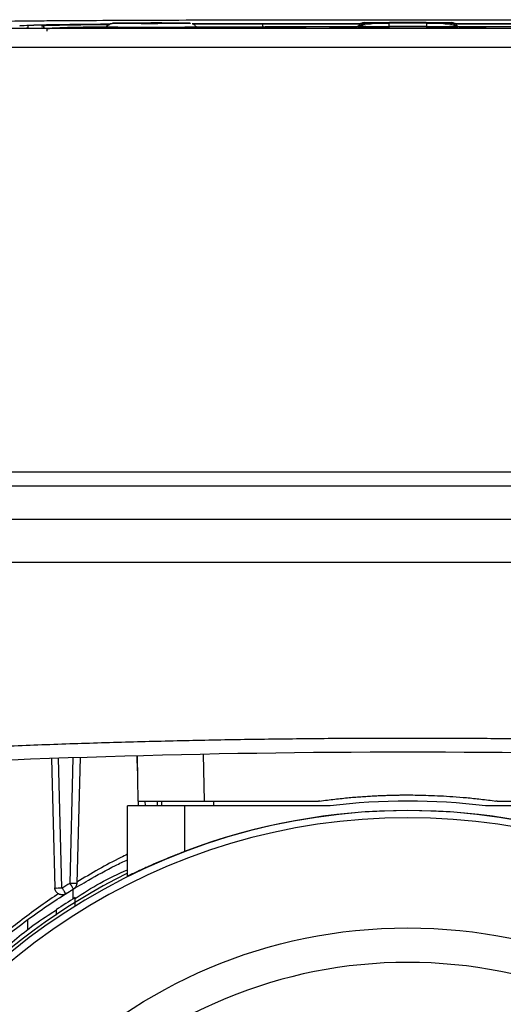
# Model space of a CAD drawing. Units: millimetres. Extents: x 17171 to 20338, y -738 to 2012.
# Drawn here: x 18129 to 18180, y -263 to -160 of the extents above; entities that cross this region are included whole.
import ezdxf

# ---------------------------------------------------------------- set-up
doc = ezdxf.new("R2010")
doc.units = ezdxf.units.MM

msp = doc.modelspace()

# ---------------------------------------------------------------- linework, layer by layer
at = {"color": 7, "linetype": 'Continuous', "lineweight": 25}
for p, q in [((18223.93, -160.58), (18115.64, -160.58)), ((18129.78, -160.28), (18129.78, -160.53)), ((18131.78, -160.58), (18131.78, -160.84)), ((18203.03, -160.58), (18136.53, -160.58)), ((18138.08, -160.37), (18137.99, -160.52)), ((18137.99, -160.52), (18138.08, -160.37)), ((18140.78, -160.02), (18142.28, -160.02)), ((18140.78, -160.03), (18140.78, -160.02)), ((18142.28, -160.03), (18140.78, -160.03)), ((18142.28, -160), (18143.28, -160)), ((18142.28, -160.02), (18142.28, -160)), ((18142.28, -160.02), (18142.28, -160.03)), ((18142.28, -160.04), (18142.28, -160.03)), ((18143.28, -160.04), (18142.28, -160.04)), ((18143.28, -160), (18143.28, -160.02)), ((18143.28, -160.02), (18144.78, -160.02)), ((18143.28, -160.02), (18143.28, -160.03)), ((18143.28, -160.03), (18143.28, -160.04)), ((18144.78, -160.03), (18143.28, -160.03)), ((18144.78, -160.02), (18144.78, -160.03)), ((18147.57, -160.52), (18147.48, -160.37)), ((18147.48, -160.37), (18147.57, -160.52)), ((18154.61, -160.06), (18154.38, -160.06)), ((18154.53, -160.37), (18154.53, -160.08)), ((18166.02, -160.06), (18154.78, -160.06)), ((18164.53, -160.38), (18154.78, -160.38)), ((18164.58, -160.3), (18164.49, -160.45)), ((18164.49, -160.45), (18164.58, -160.3)), ((18164.58, -160.32), (18164.49, -160.47)), ((18164.49, -160.47), (18164.49, -160.45)), ((18164.58, -160.3), (18164.58, -160.32)), ((18165.01, -160.2), (18164.64, -160.3)), ((18165.19, -159.97), (18165.19, -159.95)), ((18167.78, -159.93), (18171.78, -159.93)), ((18167.78, -159.99), (18167.78, -160.35)), ((18171.78, -159.99), (18167.78, -159.99)), ((18167.78, -160.35), (18167.78, -160.5)), ((18171.78, -160.35), (18167.78, -160.35)), ((18169.53, -159.99), (18169.53, -159.96)), ((18170.03, -159.96), (18170.03, -159.99)), ((18171.78, -160.35), (18171.78, -159.99)), ((18171.78, -160.5), (18171.78, -160.35)), ((18184.78, -160.06), (18173.55, -160.06)), ((18174.38, -159.95), (18174.38, -159.97)), ((18174.92, -160.3), (18174.61, -160.21)), ((18175.07, -160.45), (18174.98, -160.3)), ((18174.98, -160.3), (18174.98, -160.32)), ((18175.07, -160.45), (18174.98, -160.3)), ((18175.07, -160.47), (18174.98, -160.32)), ((18184.78, -160.38), (18175.03, -160.38)), ((18175.07, -160.45), (18175.07, -160.47)), ((18223.93, -162.58), (18115.64, -162.58)), ((18274.7, -207.28), (18101.92, -207.28)), ((18274.7, -208.76), (18101.92, -208.76)), ((18274.78, -212.28), (18101.78, -212.28)), ((18101.7, -216.78), (18274.86, -216.78)), ((18132.28, -237.45), (18132.63, -251.07)), ((18133.38, -251.07), (18133.03, -237.42)), ((18134.54, -237.37), (18134.2, -250.56)), ((18135.29, -237.35), (18134.95, -250.56)), ((18141.27, -237.17), (18141.31, -238.73)), ((18141.28, -237.17), (18141.37, -241.93)), ((18148.37, -241.93), (18148.28, -237)), ((18140.28, -249.82), (18140.28, -242.43)), ((18146.28, -242.43), (18140.28, -242.43)), ((18141.39, -241.93), (18141.41, -242.43)), ((18143.88, -242.43), (18143.88, -241.93)), ((18146.28, -242.43), (18146.28, -247.24)), ((18161.61, -242.43), (18146.28, -242.43)), ((18193.28, -242.43), (18177.95, -242.43)), ((18134.54, -251.21), (18134.54, -252.24)), ((18129.78, -255.51), (18129.78, -254.42))]:
    msp.add_line(p, q, dxfattribs=at)
at = {"color": 8, "linetype": 'Continuous', "lineweight": 25}
for p, q in [((18154.53, -160.08), (18165.86, -160.08)), ((18154.53, -160.37), (18154.61, -160.37)), ((18173.71, -160.08), (18185.03, -160.08)), ((18142.16, -242.43), (18142.14, -241.93)), ((18143.42, -241.93), (18143.41, -242.43)), ((18149.38, -242.43), (18149.38, -241.93))]:
    msp.add_line(p, q, dxfattribs=at)
at = {"color": 8, "linetype": 'Continuous', "lineweight": 25, "flags": 128}
msp.add_lwpolyline([(18147.49, -160.38), (18148.58, -160.38), (18151.53, -160.38), (18154.53, -160.37)], dxfattribs=at)
at = {"color": 7, "linetype": 'Continuous', "lineweight": 25}
msp.add_circle((18169.78, -308.93), 53.65, dxfattribs=at)
for centre, radius, start, end in [((18131.24, -160.58), 0.3, 1.0035, 89.9956), ((18142.78, 44.97), 205.4, 268.6882, 271.3118), ((18165.19, -160.65), 0.7, 89.9981, 149.997), ((18165.19, -160.67), 0.7, 90.0029, 149.9964), ((18166.98, -68.64), 91.71, 268.5, 270.5007), ((18172.58, -68.64), 91.71, 269.4993, 271.5), ((18174.38, -160.65), 0.7, 30.0025, 90.0025), ((18174.38, -160.67), 0.7, 30.0031, 89.9976), ((18169.78, -1294.03), 1057.25, 86.55575, 93.44425), ((18169.78, -308.93), 67, 82.9958, 97.0042), ((18169.78, -308.93), 66, 23.9006, 156.0994), ((18169.78, -308.93), 66.01, 69.1459, 110.8541), ((18169.78, -308.93), 65.25, 24.1925, 155.8075), ((18169.78, -308.93), 66.33, 116.4072, 156.0427), ((18132.79, -249.83), 1.25, 262.8462, 272.9213), ((18169.78, -308.93), 66.75, 121.6241, 123.663)]:
    msp.add_arc(centre, radius, start, end, dxfattribs=at)
at = {"color": 8, "linetype": 'Continuous', "lineweight": 25}
msp.add_arc((18137.25, -274.84), 114.41, 89.6021, 92.8611, dxfattribs=at)
at = {"color": 7, "linetype": 'Continuous', "lineweight": 25}
for points, knots in [([(18127.07, -159.81), (18127.2, -159.8), (18127.44, -159.79), (18128.15, -159.78), (18128.61, -159.77), (18129.69, -159.76), (18130.31, -159.75), (18131.67, -159.74), (18132.41, -159.73), (18134.77, -159.72), (18136.52, -159.71), (18140.22, -159.69), (18142.16, -159.68), (18146.17, -159.67), (18148.24, -159.66), (18152.43, -159.65), (18154.56, -159.65), (18158.87, -159.64), (18161.04, -159.64), (18165.4, -159.64), (18167.59, -159.64), (18174.16, -159.64), (18178.54, -159.64), (18184.99, -159.65), (18187.12, -159.65), (18191.32, -159.66), (18193.38, -159.67), (18197.39, -159.68), (18199.34, -159.69), (18202.12, -159.7), (18203.01, -159.71), (18204.75, -159.72), (18205.58, -159.72), (18207.15, -159.73), (18207.9, -159.74), (18209.26, -159.75), (18209.88, -159.76), (18210.96, -159.77), (18211.41, -159.78), (18212.12, -159.79), (18212.37, -159.8), (18212.5, -159.81)], [0, 0, 0, 0, 0.03125, 0.03125, 0.0625, 0.0625, 0.09375, 0.09375, 0.125, 0.125, 0.1875, 0.1875, 0.25, 0.25, 0.3125, 0.3125, 0.375, 0.375, 0.4375, 0.4375, 0.5, 0.5, 0.625, 0.625, 0.6875, 0.6875, 0.75, 0.75, 0.8125, 0.8125, 0.84375, 0.84375, 0.875, 0.875, 0.90625, 0.90625, 0.9375, 0.9375, 0.96875, 0.96875, 1, 1, 1, 1]), ([(18129.78, -160.53), (18129.78, -160.54), (18129.78, -160.54), (18129.76, -160.54), (18129.74, -160.54), (18129.71, -160.54), (18129.64, -160.55), (18129.53, -160.55), (18129.3, -160.55), (18128.92, -160.56), (18128.34, -160.57), (18127.64, -160.57), (18126.97, -160.57), (18126.38, -160.58), (18125.95, -160.58), (18125.54, -160.58), (18125.17, -160.58), (18124.91, -160.58), (18124.78, -160.58)], [0, 0, 0, 0, 0.029856, 0.059196, 0.088076, 0.116555, 0.144695, 0.20651, 0.270174, 0.386015, 0.500013, 0.613945, 0.72985, 0.79345, 0.855328, 0.902375, 0.950507, 1, 1, 1, 1]), ([(18128.93, -160.28), (18129.02, -160.26), (18129.21, -160.24), (18130.72, -160.19), (18133.11, -160.15), (18135.74, -160.13), (18137.75, -160.11), (18138.46, -160.11)], [0, 0, 0, 0, 0.218156, 0.440585, 0.663015, 0.881171, 1, 1, 1, 1]), ([(18138.45, -160.12), (18137.99, -160.12), (18136.74, -160.13), (18135.07, -160.15), (18133.34, -160.17), (18132.03, -160.19), (18131.06, -160.21), (18130.36, -160.23), (18129.88, -160.26), (18129.81, -160.27), (18129.78, -160.28)], [0, 0, 0, 0, 0.0818704, 0.2232635, 0.3633785, 0.5042952, 0.6197248, 0.7353291, 0.8616213, 1, 1, 1, 1]), ([(18136.53, -160.58), (18136.47, -160.58), (18136.34, -160.58), (18136.15, -160.58), (18135.95, -160.58), (18135.76, -160.58), (18135.46, -160.58), (18135.07, -160.58), (18134.57, -160.58), (18134.09, -160.58), (18133.47, -160.57), (18132.76, -160.57), (18132.19, -160.56), (18131.82, -160.56), (18131.6, -160.55), (18131.44, -160.55), (18131.33, -160.54), (18131.27, -160.54), (18131.24, -160.54), (18131.24, -160.54), (18131.24, -160.54)], [0, 0, 0, 0, 0.023334, 0.046626, 0.069908, 0.09321, 0.116565, 0.178297, 0.240092, 0.304398, 0.368768, 0.500006, 0.631244, 0.69555, 0.759919, 0.821651, 0.883446, 0.922308, 0.96111, 1, 1, 1, 1]), ([(18131.78, -160.58), (18131.87, -160.57), (18132.04, -160.54), (18133.42, -160.51), (18135.37, -160.47), (18137.21, -160.45), (18138.04, -160.45)], [0, 0, 0, 0, 0.260997, 0.521994, 0.78299, 1, 1, 1, 1]), ([(18147.57, -160.52), (18147.57, -160.52), (18147.57, -160.52), (18147.55, -160.52), (18147.53, -160.53), (18147.49, -160.53), (18147.44, -160.53), (18147.38, -160.53), (18147.32, -160.53), (18147.21, -160.54), (18147.04, -160.54), (18146.8, -160.54), (18146.51, -160.55), (18146.07, -160.55), (18145.43, -160.56), (18144.58, -160.56), (18143.69, -160.56), (18142.78, -160.56), (18141.88, -160.56), (18140.99, -160.56), (18140.14, -160.56), (18139.5, -160.55), (18139.06, -160.55), (18138.77, -160.54), (18138.52, -160.54), (18138.33, -160.54), (18138.18, -160.53), (18138.07, -160.53), (18138.01, -160.52), (18138, -160.52), (18137.99, -160.52)], [0, 0, 0, 0, 0.015127, 0.030153, 0.045114, 0.060042, 0.07497, 0.089934, 0.104967, 0.120101, 0.15226, 0.184454, 0.217298, 0.250177, 0.315812, 0.380082, 0.440032, 0.500016, 0.559966, 0.61995, 0.684221, 0.749856, 0.782699, 0.815579, 0.847738, 0.879932, 0.910077, 0.939957, 0.969841, 1, 1, 1, 1]), ([(18138.98, -160.03), (18138.81, -160.04), (18138.43, -160.04), (18138.21, -160.25), (18138.08, -160.37)], [0, 0, 0, 0, 0.439272, 1, 1, 1, 1]), ([(18146.88, -160.02), (18146.88, -160), (18145.04, -159.99), (18140.52, -159.99), (18138.69, -160), (18138.69, -160.02)], [0, 0, 0, 0, 0.5, 0.5, 1, 1, 1, 1]), ([(18146.88, -160.02), (18146.88, -160.02), (18146.88, -160.02), (18146.83, -160.03), (18146.72, -160.03), (18146.54, -160.04), (18146.21, -160.04), (18145.52, -160.05), (18144.29, -160.05), (18143.22, -160.06), (18142.68, -160.06), (18142.65, -160.06), (18142.61, -160.06), (18142.55, -160.06), (18142.48, -160.06), (18142.39, -160.06), (18142.29, -160.06), (18142.17, -160.06), (18142.04, -160.06), (18141.9, -160.06), (18141.74, -160.06), (18141.57, -160.05), (18141.39, -160.05), (18141.2, -160.05), (18141, -160.05), (18140.79, -160.05), (18140.58, -160.05), (18140.36, -160.05), (18140.15, -160.05), (18139.93, -160.05), (18139.72, -160.04), (18139.51, -160.04), (18139.32, -160.04), (18139.15, -160.04), (18138.99, -160.03), (18138.86, -160.03), (18138.76, -160.03), (18138.7, -160.02), (18138.69, -160.02), (18138.69, -160.02)], [0, 0, 0, 0, 0.01309, 0.052851, 0.092613, 0.132374, 0.173174, 0.26082, 0.383243, 0.505667, 0.506806, 0.509081, 0.512492, 0.51704, 0.522724, 0.529545, 0.537503, 0.546597, 0.556827, 0.568193, 0.580696, 0.594336, 0.609111, 0.625023, 0.642071, 0.660255, 0.679575, 0.700031, 0.721622, 0.74435, 0.768214, 0.793213, 0.819348, 0.846618, 0.875024, 0.904565, 0.935242, 0.967053, 1, 1, 1, 1]), ([(18145.31, -159.99), (18145.03, -159.99), (18144.44, -159.99), (18143.33, -159.98), (18142.15, -159.99), (18141, -159.99), (18140.06, -160), (18139.52, -159.98), (18139.33, -160), (18139.33, -160)], [0, 0, 0, 0, 0.152315, 0.32186, 0.492443, 0.672012, 0.847116, 0.999918, 1, 1, 1, 1]), ([(18147.48, -160.37), (18147.46, -160.34), (18147.42, -160.27), (18147.34, -160.2), (18147.28, -160.15), (18147.23, -160.12), (18147.18, -160.09), (18147.13, -160.07), (18147.11, -160.06), (18147.09, -160.06)], [0, 0, 0, 0, 0.242054, 0.463947, 0.56525, 0.662129, 0.75966, 0.865481, 1, 1, 1, 1]), ([(18147.13, -160.07), (18147.9, -160.06), (18150.24, -160.06), (18152.72, -160.06), (18154.38, -160.06)], [0, 0, 0, 0, 0.330904, 1, 1, 1, 1]), ([(18154.78, -160.06), (18153.8, -160.06), (18151.91, -160.06), (18149.35, -160.07), (18147.82, -160.07), (18147.15, -160.07)], [0, 0, 0, 0, 0.381031, 0.728781, 1, 1, 1, 1]), ([(18147.5, -160.39), (18148.42, -160.39), (18150.78, -160.38), (18153.27, -160.38), (18154.78, -160.38)], [0, 0, 0, 0, 0.393366, 1, 1, 1, 1]), ([(18153.28, -160.53), (18153.28, -160.53), (18153.28, -160.53), (18153.3, -160.53), (18153.33, -160.53), (18153.38, -160.53), (18153.49, -160.53), (18153.69, -160.53), (18154.16, -160.52), (18155, -160.52), (18156.18, -160.52), (18157.37, -160.52), (18158.21, -160.52), (18158.67, -160.53), (18158.88, -160.53), (18158.99, -160.53), (18159.04, -160.53), (18159.08, -160.53), (18159.08, -160.53), (18159.08, -160.53)], [0, 0, 0, 0, 0.0106454, 0.0218504, 0.0337777, 0.0532156, 0.0738, 0.120894, 0.1758058, 0.3136225, 0.4990988, 0.6866013, 0.8243325, 0.8791125, 0.9262654, 0.9467488, 0.966254, 0.9838087, 1, 1, 1, 1]), ([(18159.08, -160.53), (18159.08, -160.53), (18159.08, -160.53), (18159.07, -160.53), (18159.04, -160.54), (18158.99, -160.54), (18158.88, -160.54), (18158.67, -160.54), (18158.21, -160.54), (18157.37, -160.54), (18156.18, -160.55), (18155, -160.54), (18154.16, -160.54), (18153.69, -160.54), (18153.49, -160.54), (18153.38, -160.54), (18153.32, -160.54), (18153.29, -160.53), (18153.28, -160.53), (18153.28, -160.53)], [0, 0, 0, 0, 0.010645, 0.02185, 0.033778, 0.053216, 0.0738, 0.120894, 0.175806, 0.313623, 0.499099, 0.686601, 0.824332, 0.879113, 0.926265, 0.946749, 0.966254, 0.983809, 1, 1, 1, 1]), ([(18162.07, -160.53), (18162.03, -160.53), (18161.97, -160.53), (18161.88, -160.53), (18161.8, -160.52), (18161.73, -160.52), (18161.67, -160.52), (18161.63, -160.52), (18161.58, -160.52), (18161.54, -160.52), (18161.54, -160.52), (18161.61, -160.51), (18161.83, -160.51), (18162.15, -160.51), (18162.55, -160.51), (18162.99, -160.5), (18163.43, -160.51), (18163.83, -160.51), (18164.15, -160.51), (18164.36, -160.51), (18164.43, -160.52), (18164.42, -160.52), (18164.38, -160.52), (18164.31, -160.52), (18164.2, -160.52), (18164.07, -160.53), (18163.95, -160.53), (18163.9, -160.53)], [0, 0, 0, 0, 0.01941, 0.038269, 0.056696, 0.074821, 0.092781, 0.110716, 0.128766, 0.160393, 0.19179, 0.253784, 0.315573, 0.377551, 0.439584, 0.501439, 0.563259, 0.625235, 0.6873, 0.749249, 0.810919, 0.841854, 0.873082, 0.904049, 0.935056, 0.966817, 1, 1, 1, 1]), ([(18162.62, -160.53), (18162.58, -160.53), (18162.49, -160.53), (18162.36, -160.53), (18162.22, -160.53), (18162.12, -160.53), (18162.07, -160.53)], [0, 0, 0, 0, 0.2649198, 0.5192718, 0.7639602, 1, 1, 1, 1]), ([(18163.34, -160.53), (18163.33, -160.53), (18163.3, -160.53), (18163.24, -160.53), (18163.18, -160.53), (18163.12, -160.53), (18163.05, -160.53), (18162.97, -160.53), (18162.88, -160.53), (18162.78, -160.53), (18162.69, -160.53), (18162.65, -160.53), (18162.62, -160.53)], [0, 0, 0, 0, 0.08896, 0.173086, 0.254222, 0.334419, 0.415798, 0.500393, 0.62277, 0.747407, 0.868496, 1, 1, 1, 1]), ([(18163.34, -160.52), (18163.39, -160.52), (18163.47, -160.52), (18163.61, -160.52), (18163.75, -160.52), (18163.85, -160.51), (18163.9, -160.51)], [0, 0, 0, 0, 0.2647851, 0.5190904, 0.7638229, 1, 1, 1, 1]), ([(18167.78, -160.5), (18167.72, -160.5), (18167.6, -160.5), (18167.41, -160.5), (18167.23, -160.5), (18167.05, -160.5), (18166.87, -160.5), (18166.7, -160.5), (18166.38, -160.49), (18165.94, -160.49), (18165.44, -160.49), (18165.03, -160.48), (18164.78, -160.48), (18164.63, -160.48), (18164.55, -160.47), (18164.5, -160.47), (18164.5, -160.47), (18164.49, -160.47)], [0, 0, 0, 0, 0.036014, 0.07175, 0.107318, 0.142833, 0.178409, 0.214161, 0.250201, 0.375066, 0.500033, 0.624898, 0.749864, 0.812685, 0.874906, 0.937141, 1, 1, 1, 1]), ([(18167.11, -159.98), (18167.01, -159.99), (18166.56, -160.01), (18165.84, -160.08), (18165.21, -160.14), (18165.04, -160.19), (18165.01, -160.2)], [0, 0, 0, 0, 0.11861, 0.50867, 0.912661, 1, 1, 1, 1]), ([(18165.19, -159.97), (18165.19, -159.97), (18165.46, -159.98), (18166.43, -159.99), (18167.09, -159.99), (18167.78, -159.99)], [0, 0, 0, 0, 0.5, 0.5, 1, 1, 1, 1]), ([(18166.88, -160.53), (18166.88, -160.53), (18166.88, -160.53), (18166.9, -160.53), (18166.93, -160.53), (18166.98, -160.53), (18167.09, -160.53), (18167.29, -160.53), (18167.76, -160.52), (18168.6, -160.52), (18169.78, -160.52), (18170.97, -160.52), (18171.81, -160.52), (18172.27, -160.53), (18172.48, -160.53), (18172.59, -160.53), (18172.64, -160.53), (18172.68, -160.53), (18172.68, -160.53), (18172.68, -160.53)], [0, 0, 0, 0, 0.0106454, 0.0218504, 0.0337777, 0.0532156, 0.0738, 0.120894, 0.1758058, 0.3136225, 0.4990988, 0.6866013, 0.8243325, 0.8791125, 0.9262654, 0.9467488, 0.966254, 0.9838087, 1, 1, 1, 1]), ([(18172.68, -160.53), (18172.68, -160.53), (18172.68, -160.53), (18172.67, -160.53), (18172.64, -160.54), (18172.59, -160.54), (18172.48, -160.54), (18172.27, -160.54), (18171.81, -160.54), (18170.97, -160.54), (18169.78, -160.55), (18168.6, -160.54), (18167.76, -160.54), (18167.29, -160.54), (18167.09, -160.54), (18166.98, -160.54), (18166.92, -160.54), (18166.89, -160.53), (18166.88, -160.53), (18166.88, -160.53)], [0, 0, 0, 0, 0.010645, 0.02185, 0.033778, 0.053216, 0.0738, 0.120894, 0.175806, 0.313623, 0.499099, 0.686601, 0.824332, 0.879113, 0.926265, 0.946749, 0.966254, 0.983809, 1, 1, 1, 1]), ([(18168.68, -159.98), (18168.41, -159.98), (18167.86, -159.98), (18167.29, -159.97), (18167, -159.96), (18167.05, -159.95), (18167.26, -159.95), (18167.5, -159.95), (18167.53, -159.95)], [0, 0, 0, 0, 0.193771, 0.387541, 0.581312, 0.775082, 0.968854, 1, 1, 1, 1]), ([(18170.68, -159.98), (18170.73, -159.98), (18170.82, -159.98), (18170.95, -159.98), (18171.07, -159.98), (18171.19, -159.97), (18171.37, -159.97), (18171.58, -159.97), (18171.79, -159.97), (18171.94, -159.97), (18172.05, -159.96), (18172.03, -159.96), (18171.75, -159.95), (18171.23, -159.94), (18170.54, -159.94), (18169.78, -159.94), (18169.02, -159.94), (18168.33, -159.94), (18167.82, -159.95), (18167.54, -159.96), (18167.51, -159.96), (18167.62, -159.97), (18167.77, -159.97), (18167.99, -159.97), (18168.22, -159.97), (18168.45, -159.98), (18168.66, -159.98), (18168.81, -159.98), (18168.88, -159.98)], [0, 0, 0, 0, 0.012211, 0.024345, 0.036455, 0.048596, 0.060821, 0.093054, 0.12533, 0.157564, 0.18984, 0.250392, 0.310944, 0.375201, 0.439458, 0.50001, 0.560561, 0.624818, 0.689075, 0.749627, 0.810179, 0.842412, 0.874689, 0.906922, 0.939198, 0.959498, 0.979682, 1, 1, 1, 1]), ([(18168.88, -159.98), (18168.9, -159.98), (18168.93, -159.98), (18168.96, -159.98), (18168.99, -159.98), (18169.02, -159.98), (18169.04, -159.98), (18169.02, -159.98), (18168.96, -159.98), (18168.88, -159.98), (18168.79, -159.98), (18168.73, -159.98), (18168.7, -159.98), (18168.68, -159.98)], [0, 0, 0, 0, 0.0638503, 0.1252484, 0.1867393, 0.2508569, 0.3753284, 0.500524, 0.624995, 0.7501902, 0.8797516, 0.9397095, 1, 1, 1, 1]), ([(18169.53, -159.96), (18169.53, -159.96), (18169.54, -159.96), (18169.55, -159.96), (18169.57, -159.96), (18169.62, -159.96), (18169.68, -159.96), (18169.78, -159.96), (18169.88, -159.96), (18169.97, -159.96), (18170.01, -159.96), (18170.03, -159.96), (18170.03, -159.96), (18170.03, -159.96)], [0, 0, 0, 0, 0.06385, 0.125248, 0.186739, 0.250857, 0.375328, 0.500524, 0.624995, 0.75019, 0.879752, 0.939709, 1, 1, 1, 1]), ([(18170.03, -159.99), (18170.03, -159.99), (18170.03, -159.99), (18170.02, -159.99), (18169.99, -159.99), (18169.95, -159.99), (18169.88, -159.99), (18169.78, -159.99), (18169.68, -159.99), (18169.6, -159.99), (18169.55, -159.99), (18169.54, -159.99), (18169.53, -159.99), (18169.53, -159.99)], [0, 0, 0, 0, 0.0638503, 0.1252484, 0.1867393, 0.2508569, 0.3753284, 0.500524, 0.624995, 0.7501902, 0.8797516, 0.9397095, 1, 1, 1, 1]), ([(18170.88, -159.98), (18170.87, -159.98), (18170.84, -159.98), (18170.79, -159.98), (18170.74, -159.98), (18170.68, -159.98), (18170.6, -159.98), (18170.55, -159.98), (18170.53, -159.98), (18170.54, -159.98), (18170.59, -159.98), (18170.64, -159.98), (18170.67, -159.98), (18170.68, -159.98)], [0, 0, 0, 0, 0.06385, 0.125248, 0.186739, 0.250857, 0.375328, 0.500524, 0.624995, 0.75019, 0.879752, 0.939709, 1, 1, 1, 1]), ([(18172.03, -159.95), (18172.07, -159.95), (18172.31, -159.95), (18172.51, -159.95), (18172.57, -159.96), (18172.27, -159.97), (18171.71, -159.98), (18171.16, -159.98), (18170.88, -159.98)], [0, 0, 0, 0, 0.031144, 0.224916, 0.418687, 0.612458, 0.806229, 1, 1, 1, 1]), ([(18175.07, -160.47), (18175.07, -160.47), (18175.07, -160.47), (18175.05, -160.47), (18175.03, -160.47), (18174.99, -160.47), (18174.95, -160.48), (18174.89, -160.48), (18174.77, -160.48), (18174.54, -160.48), (18174.12, -160.49), (18173.62, -160.49), (18173.14, -160.49), (18172.74, -160.5), (18172.43, -160.5), (18172.11, -160.5), (18171.89, -160.5), (18171.78, -160.5)], [0, 0, 0, 0, 0.036014, 0.07175, 0.107318, 0.142833, 0.178409, 0.214161, 0.250201, 0.375066, 0.500033, 0.624898, 0.749864, 0.812685, 0.874906, 0.937141, 1, 1, 1, 1]), ([(18174.46, -160.18), (18174.22, -160.14), (18173.76, -160.07), (18173, -160.01), (18172.55, -159.99), (18172.45, -159.98)], [0, 0, 0, 0, 0.442652, 0.870034, 1, 1, 1, 1]), ([(18175.67, -160.53), (18175.63, -160.53), (18175.57, -160.53), (18175.48, -160.53), (18175.4, -160.52), (18175.33, -160.52), (18175.27, -160.52), (18175.23, -160.52), (18175.18, -160.52), (18175.14, -160.52), (18175.14, -160.52), (18175.21, -160.51), (18175.43, -160.51), (18175.75, -160.51), (18176.15, -160.51), (18176.59, -160.5), (18177.03, -160.51), (18177.43, -160.51), (18177.75, -160.51), (18177.96, -160.51), (18178.03, -160.52), (18178.02, -160.52), (18177.98, -160.52), (18177.91, -160.52), (18177.8, -160.52), (18177.67, -160.53), (18177.55, -160.53), (18177.5, -160.53)], [0, 0, 0, 0, 0.019407, 0.038263, 0.056689, 0.074814, 0.092773, 0.110708, 0.128759, 0.16039, 0.191789, 0.253789, 0.315582, 0.377547, 0.43956, 0.501401, 0.563225, 0.625213, 0.687281, 0.749216, 0.810884, 0.841824, 0.873061, 0.904037, 0.93505, 0.966815, 1, 1, 1, 1]), ([(18176.22, -160.53), (18176.18, -160.53), (18176.09, -160.53), (18175.96, -160.53), (18175.82, -160.53), (18175.72, -160.53), (18175.67, -160.53)], [0, 0, 0, 0, 0.2648376, 0.519161, 0.7638762, 1, 1, 1, 1]), ([(18176.94, -160.53), (18176.93, -160.53), (18176.9, -160.53), (18176.84, -160.53), (18176.78, -160.53), (18176.72, -160.53), (18176.65, -160.53), (18176.57, -160.53), (18176.48, -160.53), (18176.38, -160.53), (18176.29, -160.53), (18176.25, -160.53), (18176.22, -160.53)], [0, 0, 0, 0, 0.0889678, 0.1730998, 0.2542397, 0.3344378, 0.4158158, 0.5004065, 0.622782, 0.747414, 0.8684997, 1, 1, 1, 1]), ([(18177.5, -160.53), (18177.46, -160.53), (18177.38, -160.53), (18177.27, -160.53), (18177.16, -160.53), (18177.05, -160.53), (18176.98, -160.53), (18176.94, -160.53)], [0, 0, 0, 0, 0.188169, 0.38174, 0.581248, 0.787186, 1, 1, 1, 1]), ([(18106.18, -237.19), (18107.29, -237.13), (18109.52, -237), (18112.87, -236.81), (18116.21, -236.64), (18119.56, -236.47), (18122.9, -236.32), (18126.25, -236.18), (18129.6, -236.04), (18132.94, -235.92), (18136.29, -235.81), (18139.64, -235.71), (18142.99, -235.62), (18146.34, -235.54), (18149.68, -235.47), (18153.03, -235.41), (18156.38, -235.37), (18159.73, -235.33), (18163.08, -235.3), (18166.43, -235.29), (18170.79, -235.28), (18176.15, -235.3), (18182.51, -235.35), (18188.88, -235.45), (18195.24, -235.58), (18201.6, -235.75), (18207.96, -235.96), (18214.32, -236.21), (18220.68, -236.5), (18227.04, -236.82), (18231.27, -237.07), (18233.39, -237.19)], [0, 0, 0, 0, 0.026322, 0.052642, 0.078961, 0.105277, 0.131592, 0.157906, 0.184219, 0.210531, 0.236843, 0.263155, 0.289467, 0.315779, 0.342093, 0.368407, 0.394722, 0.421039, 0.447357, 0.473678, 0.5, 0.550011, 0.600014, 0.650012, 0.700006, 0.749999, 0.799992, 0.849987, 0.899985, 0.949989, 1, 1, 1, 1]), ([(18160.51, -241.92), (18160.78, -241.89), (18161.31, -241.81), (18162.09, -241.72), (18162.86, -241.64), (18163.6, -241.56), (18164.32, -241.5), (18165.02, -241.45), (18165.69, -241.41), (18166.35, -241.37), (18166.97, -241.34), (18167.58, -241.32), (18168.16, -241.3), (18168.72, -241.29), (18169.26, -241.28), (18169.96, -241.28), (18170.86, -241.29), (18172.01, -241.32), (18173.24, -241.37), (18174.57, -241.45), (18175.99, -241.56), (18177.5, -241.72), (18178.53, -241.85), (18179.06, -241.92)], [0, 0, 0, 0, 0.043824, 0.086401, 0.12773, 0.167812, 0.206645, 0.244231, 0.28057, 0.31566, 0.349503, 0.382099, 0.413446, 0.443546, 0.472399, 0.500003, 0.556459, 0.617906, 0.684343, 0.755771, 0.83219, 0.9136, 1, 1, 1, 1]), ([(18141.37, -241.93), (18141.37, -241.93), (18141.37, -241.93), (18141.39, -241.93), (18141.41, -241.93), (18141.45, -241.93), (18141.5, -241.93), (18141.55, -241.93), (18141.62, -241.93), (18141.7, -241.93), (18141.78, -241.93), (18141.88, -241.93), (18141.98, -241.93), (18142.09, -241.93), (18142.21, -241.93), (18142.34, -241.93), (18142.47, -241.93), (18142.61, -241.93), (18142.76, -241.93), (18142.92, -241.93), (18143.08, -241.93), (18143.24, -241.93), (18143.47, -241.93), (18143.76, -241.93), (18144.13, -241.93), (18144.53, -241.93), (18144.95, -241.93), (18145.39, -241.93), (18145.85, -241.93), (18146.33, -241.93), (18146.82, -241.93), (18147.33, -241.93), (18147.84, -241.93), (18148.19, -241.93), (18148.37, -241.93)], [0, 0, 0, 0, 0.025056, 0.049987, 0.074794, 0.099476, 0.124034, 0.148467, 0.172775, 0.196959, 0.221019, 0.244954, 0.268765, 0.292451, 0.316013, 0.339451, 0.362764, 0.385953, 0.409017, 0.431957, 0.454773, 0.477465, 0.500032, 0.543211, 0.586844, 0.630931, 0.675473, 0.720469, 0.76592, 0.811826, 0.858187, 0.905003, 0.952274, 1, 1, 1, 1]), ([(18142.8, -241.93), (18142.83, -241.93), (18142.89, -241.93), (18143.2, -241.93), (18143.66, -241.93), (18143.88, -241.93)], [0, 0, 0, 0, 0.35157, 0.693908, 1, 1, 1, 1]), ([(18148.37, -241.93), (18150.37, -241.93), (18154.37, -241.93), (18158.37, -241.93), (18160.37, -241.93)], [0, 0, 0, 0, 0.499961, 1, 1, 1, 1]), ([(18160.51, -241.92), (18160.49, -241.92), (18160.47, -241.93), (18160.43, -241.93), (18160.39, -241.93), (18160.37, -241.93)], [0, 0, 0, 0, 0.250089, 0.500042, 1, 1, 1, 1]), ([(18179.2, -241.93), (18179.19, -241.93), (18179.16, -241.93), (18179.12, -241.93), (18179.08, -241.93), (18179.06, -241.92)], [0, 0, 0, 0, 0.250087, 0.500037, 1, 1, 1, 1]), ([(18179.2, -241.93), (18180.2, -241.93), (18182.2, -241.93), (18186.2, -241.93), (18189.2, -241.93), (18191.2, -241.93)], [0, 0, 0, 0, 0.25003, 0.500041, 1, 1, 1, 1]), ([(18146.28, -247.24), (18145.9, -247.39), (18145.52, -247.54), (18144.77, -247.84), (18144.4, -247.99), (18143.69, -248.29), (18143.35, -248.43), (18142.87, -248.64), (18142.71, -248.71), (18142.41, -248.85), (18142.26, -248.92), (18141.84, -249.11), (18141.59, -249.22), (18141.25, -249.38), (18141.14, -249.43), (18140.95, -249.52), (18140.86, -249.56), (18140.62, -249.67), (18140.49, -249.73), (18140.33, -249.81), (18140.28, -249.82), (18140.28, -249.82)], [0, 0, 0, 0, 0.125, 0.125, 0.25, 0.25, 0.375, 0.375, 0.4375, 0.4375, 0.5, 0.5, 0.625, 0.625, 0.6875, 0.6875, 0.75, 0.75, 0.875, 0.875, 1, 1, 1, 1]), ([(18134.33, -251.34), (18134.94, -250.98), (18136.43, -250.08), (18138.42, -248.98), (18139.86, -248.3), (18140.28, -248.1)], [0, 0, 0, 0, 0.325411, 0.800207, 1, 1, 1, 1]), ([(18134.78, -252.18), (18135.63, -251.62), (18137.29, -250.54), (18139.3, -249.6), (18140.28, -249.15)], [0, 0, 0, 0, 0.508533, 1, 1, 1, 1]), ([(18133.38, -251.07), (18133.52, -250.99), (18133.79, -250.82), (18134.06, -250.65), (18134.2, -250.56)], [0, 0, 0, 0, 0.494591, 1, 1, 1, 1]), ([(18134.2, -250.56), (18134.21, -250.59), (18134.23, -250.63), (18134.27, -250.69), (18134.31, -250.74), (18134.35, -250.82), (18134.41, -250.91), (18134.47, -251.01), (18134.52, -251.09), (18134.56, -251.14), (18134.58, -251.18), (18134.58, -251.18), (18134.59, -251.18)], [0, 0, 0, 0, 0.063393, 0.124012, 0.182694, 0.24051, 0.369299, 0.500145, 0.623419, 0.759769, 0.871737, 1, 1, 1, 1]), ([(18134.95, -250.56), (18134.94, -250.69), (18134.91, -250.81), (18134.78, -251.03), (18134.69, -251.12), (18134.59, -251.18)], [0, 0, 0, 0, 0.5, 0.5, 1, 1, 1, 1]), ([(18123.88, -259.29), (18124.52, -258.71), (18125.76, -257.59), (18127.79, -255.91), (18129.89, -254.31), (18132.02, -252.81), (18133.48, -251.88), (18134.18, -251.44)], [0, 0, 0, 0, 0.221293, 0.429008, 0.634846, 0.825445, 1, 1, 1, 1]), ([(18133.78, -251.68), (18133.67, -251.75), (18133.54, -251.79), (18133.28, -251.8), (18133.15, -251.77), (18132.91, -251.65), (18132.81, -251.56), (18132.68, -251.33), (18132.64, -251.2), (18132.63, -251.07)], [0, 0, 0, 0, 0.25, 0.25, 0.5, 0.5, 0.75, 0.75, 1, 1, 1, 1]), ([(18133.78, -251.68), (18133.78, -251.68), (18133.78, -251.68), (18133.77, -251.67), (18133.75, -251.64), (18133.71, -251.58), (18133.66, -251.5), (18133.6, -251.41), (18133.53, -251.3), (18133.46, -251.18), (18133.41, -251.11), (18133.38, -251.07)], [0, 0, 0, 0, 0.066606, 0.146758, 0.240467, 0.405933, 0.500049, 0.640703, 0.75972, 0.886609, 1, 1, 1, 1]), ([(18134.78, -252.97), (18134.78, -252.85), (18134.78, -252.74), (18134.78, -252.54), (18134.78, -252.44), (18134.78, -252.28), (18134.78, -252.21), (18134.78, -252.12), (18134.78, -252.09), (18134.78, -252.09)], [0, 0, 0, 0, 0.25, 0.25, 0.5, 0.5, 0.75, 0.75, 1, 1, 1, 1]), ([(18124.18, -260.19), (18125.38, -259.13), (18127.78, -257), (18130.73, -254.66), (18132.59, -253.52), (18132.78, -253.41)], [0, 0, 0, 0, 0.4734322, 0.9468695, 1, 1, 1, 1]), ([(18132.78, -253.38), (18132.78, -253.39), (18132.78, -253.41), (18132.78, -253.57), (18132.78, -253.75), (18132.78, -253.9), (18132.78, -253.95)], [0, 0, 0, 0, 0.274043, 0.547391, 0.837797, 1, 1, 1, 1]), ([(18169.78, -258.91), (18156.52, -258.91), (18143.79, -264.18), (18125.03, -282.94), (18119.76, -295.67), (18119.76, -322.2), (18125.03, -334.92), (18143.79, -353.68), (18156.52, -358.95), (18169.78, -358.95)], [0, 0, 0, 0, 0.25, 0.25, 0.5, 0.5, 0.75, 0.75, 1, 1, 1, 1]), ([(18169.78, -358.95), (18183.05, -358.95), (18195.77, -353.68), (18214.53, -334.92), (18219.81, -322.2), (18219.81, -295.67), (18214.53, -282.94), (18195.77, -264.18), (18183.05, -258.91), (18169.78, -258.91)], [0, 0, 0, 0, 0.25, 0.25, 0.5, 0.5, 0.75, 0.75, 1, 1, 1, 1])]:
    msp.add_open_spline(points, degree=3, knots=knots, dxfattribs=at)
at = {"color": 8, "linetype": 'Continuous', "lineweight": 25}
for points, knots in [([(18131.24, -160.28), (18131.31, -160.27), (18131.47, -160.24), (18132.76, -160.2), (18134.96, -160.17), (18136.93, -160.14), (18138.3, -160.14), (18138.42, -160.13)], [0, 0, 0, 0, 0.227211, 0.468031, 0.718863, 0.975018, 1, 1, 1, 1]), ([(18147.18, -160.09), (18148.21, -160.09), (18150.59, -160.08), (18153.11, -160.08), (18154.53, -160.08)], [0, 0, 0, 0, 0.43246, 1, 1, 1, 1]), ([(18165.19, -159.95), (18165.22, -159.95), (18165.28, -159.94), (18165.6, -159.94), (18165.93, -159.93), (18166.35, -159.93), (18166.88, -159.93), (18167.29, -159.93), (18167.53, -159.93)], [0, 0, 0, 0, 0.2554469, 0.3945012, 0.5334157, 0.6724731, 0.8113876, 1, 1, 1, 1]), ([(18172.03, -159.93), (18172.27, -159.93), (18172.69, -159.93), (18173.22, -159.93), (18173.63, -159.93), (18173.97, -159.94), (18174.29, -159.94), (18174.34, -159.95), (18174.38, -159.95)], [0, 0, 0, 0, 0.188609, 0.327668, 0.466582, 0.605638, 0.744552, 1, 1, 1, 1]), ([(18140.28, -247.52), (18140.05, -247.64), (18139, -248.14), (18137.2, -249.12), (18135.71, -250.01), (18134.95, -250.46)], [0, 0, 0, 0, 0.122795, 0.553591, 1, 1, 1, 1]), ([(18133.01, -251.69), (18132.96, -251.73), (18132.22, -252.2), (18130.85, -253.16), (18128.93, -254.59), (18127.21, -255.96), (18126.21, -256.83), (18125.77, -257.21)], [0, 0, 0, 0, 0.018707, 0.26328, 0.528699, 0.793455, 1, 1, 1, 1])]:
    msp.add_open_spline(points, degree=3, knots=knots, dxfattribs=at)
at = {"color": 7, "linetype": 'Continuous', "lineweight": 25}
for points in [[(18171.78, -159.99), (18173.22, -159.99), (18174.38, -159.98), (18174.38, -159.97)], [(18134.2, -250.56), (18134.39, -250.57), (18134.59, -250.57), (18134.73, -250.57)], [(18134.73, -250.57), (18134.86, -250.57), (18134.95, -250.57), (18134.95, -250.56)], [(18132.85, -251.08), (18132.99, -251.08), (18133.19, -251.07), (18133.38, -251.07)], [(18133.78, -251.68), (18134.05, -251.52), (18134.32, -251.35), (18134.59, -251.18)]]:
    msp.add_open_spline(points, degree=3, dxfattribs=at)

doc.saveas('drawing.dxf')
